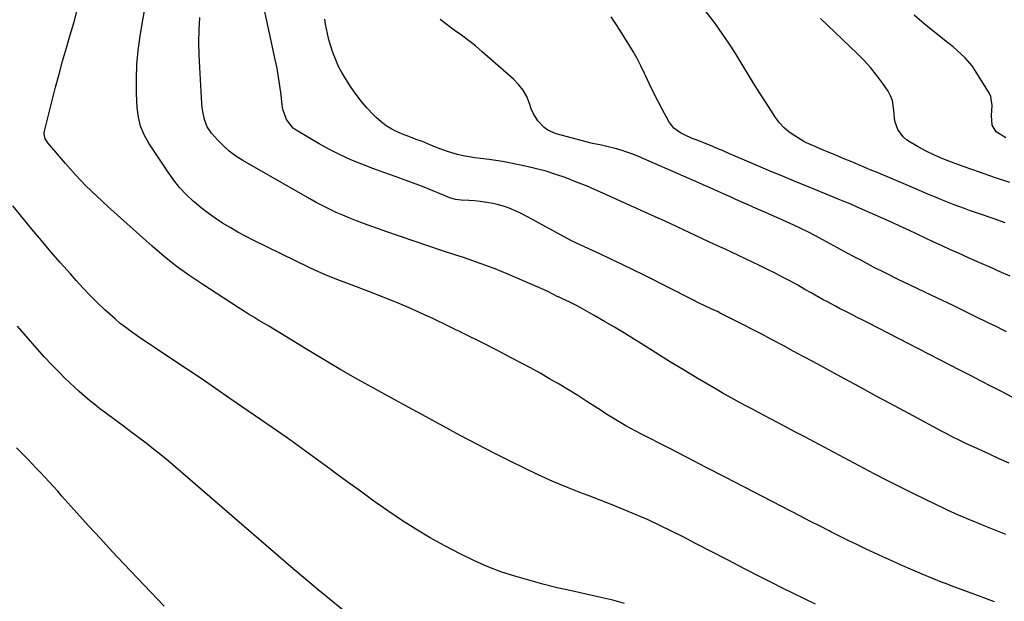
# Model space of a CAD drawing. Units: inches. Extents: x 1931530 to 1936902, y 395432 to 400687.
# Drawn here: x 1932941 to 1933370, y 397897 to 398150 of the extents above; entities that cross this region are included whole.
import ezdxf

# ---------------------------------------------------------------- set-up
doc = ezdxf.new("R2010")
doc.units = ezdxf.units.IN
doc.header["$MEASUREMENT"] = 0
doc.layers.add('7', color=7, linetype='Continuous')
doc.layers.add('8', color=7, linetype='Continuous')

msp = doc.modelspace()

# ---------------------------------------------------------------- linework, layer by layer
at = {"layer": '7', "color": 18}
for points in [[(1933365.22, 397896.63, 1842), (1933358.28, 397899.26, 1842), (1933346.45, 397903.7, 1842), (1933344.34, 397904.5, 1842), (1933342.23, 397905.31, 1842), (1933338.03, 397906.96, 1842), (1933333.85, 397908.68, 1842), (1933331.77, 397909.56, 1842), (1933329.7, 397910.46, 1842), (1933324.35, 397912.82, 1842), (1933320.53, 397914.53, 1842), (1933316.71, 397916.25, 1842), (1933312.91, 397918, 1842), (1933309.11, 397919.78, 1842), (1933305.34, 397921.59, 1842), (1933301.57, 397923.42, 1842), (1933297.82, 397925.29, 1842), (1933294.08, 397927.18, 1842), (1933293.22, 397927.62, 1842), (1933289.07, 397929.75, 1842), (1933284.91, 397931.88, 1842), (1933280.76, 397934.03, 1842), (1933276.61, 397936.17, 1842), (1933256.13, 397946.8, 1842), (1933247.93, 397951.04, 1842), (1933239.72, 397955.28, 1842), (1933231.5, 397959.5, 1842), (1933223.28, 397963.71, 1842), (1933211.31, 397969.84, 1842), (1933209.08, 397971, 1842), (1933206.87, 397972.19, 1842), (1933204.68, 397973.42, 1842), (1933202.5, 397974.68, 1842), (1933200.34, 397975.97, 1842), (1933198.19, 397977.28, 1842), (1933196.06, 397978.62, 1842), (1933193.95, 397979.98, 1842), (1933187.82, 397983.97, 1842), (1933183.81, 397986.54, 1842), (1933179.77, 397989.06, 1842), (1933175.69, 397991.51, 1842), (1933171.58, 397993.91, 1842), (1933167.44, 397996.26, 1842), (1933163.28, 397998.57, 1842), (1933159.09, 398000.82, 1842), (1933154.88, 398003.04, 1842), (1933149.2, 398005.99, 1842), (1933142.11, 398009.61, 1842), (1933135, 398013.17, 1842), (1933127.84, 398016.64, 1842), (1933120.65, 398020.06, 1842), (1933117.42, 398021.57, 1842), (1933111.36, 398024.31, 1842), (1933105.27, 398026.95, 1842), (1933099.11, 398029.44, 1842), (1933092.91, 398031.84, 1842), (1933085.08, 398034.75, 1842), (1933080.45, 398036.5, 1842), (1933078.15, 398037.4, 1842), (1933073.57, 398039.25, 1842), (1933069.05, 398041.26, 1842), (1933066.82, 398042.32, 1842), (1933042.51, 398054.25, 1842), (1933039.1, 398055.99, 1842), (1933035.74, 398057.8, 1842), (1933032.44, 398059.72, 1842), (1933029.18, 398061.7, 1842), (1933026, 398063.82, 1842), (1933022.89, 398066.02, 1842), (1933019.89, 398068.37, 1842), (1933016.95, 398070.81, 1842), (1933016.38, 398071.31, 1842), (1933013.34, 398074.18, 1842), (1933010.47, 398077.21, 1842), (1933007.86, 398080.45, 1842), (1933005.41, 398083.84, 1842), (1932997.01, 398096.55, 1842), (1932995.03, 398100.16, 1842), (1932993.47, 398103.9, 1842), (1932992.53, 398107.85, 1842), (1932992.01, 398111.93, 1842), (1932991.73, 398118.22, 1842), (1932991.65, 398124.49, 1842), (1932991.84, 398130.74, 1842), (1932992.44, 398136.96, 1842), (1932993.31, 398143.17, 1842), (1932994.36, 398149.37, 1842), (1932995.4, 398155.56, 1842)], [(1933371.6, 397957.1, 1846), (1933367.38, 397959.03, 1846), (1933363.16, 397960.95, 1846), (1933356.38, 397964.03, 1846), (1933352.8, 397965.69, 1846), (1933349.24, 397967.42, 1846), (1933347.47, 397968.31, 1846), (1933343.96, 397970.13, 1846), (1933342.21, 397971.06, 1846), (1933329.89, 397977.67, 1846), (1933322, 397981.91, 1846), (1933314.1, 397986.17, 1846), (1933306.21, 397990.44, 1846), (1933298.33, 397994.71, 1846), (1933286.4, 398001.2, 1846), (1933282.01, 398003.58, 1846), (1933277.61, 398005.96, 1846), (1933273.2, 398008.33, 1846), (1933268.8, 398010.7, 1846), (1933267.91, 398011.17, 1846), (1933263.94, 398013.28, 1846), (1933259.95, 398015.37, 1846), (1933255.95, 398017.42, 1846), (1933251.93, 398019.45, 1846), (1933245.88, 398022.48, 1846), (1933244.88, 398022.97, 1846), (1933241.85, 398024.41, 1846), (1933238.82, 398025.83, 1846), (1933236.74, 398026.83, 1846), (1933233.67, 398028.35, 1846), (1933212.68, 398038.98, 1846), (1933207.9, 398041.36, 1846), (1933203.11, 398043.71, 1846), (1933198.28, 398046, 1846), (1933193.45, 398048.25, 1846), (1933185.1, 398052.09, 1846), (1933181.05, 398054.01, 1846), (1933179.72, 398054.71, 1846), (1933161.99, 398064.35, 1846), (1933158.84, 398065.99, 1846), (1933157.24, 398066.76, 1846), (1933154, 398068.2, 1846), (1933152.34, 398068.81, 1846), (1933148.93, 398069.73, 1846), (1933146.14, 398070.32, 1846), (1933141.27, 398071.14, 1846), (1933138.82, 398071.4, 1846), (1933136.35, 398071.57, 1846), (1933133.1, 398071.71, 1846), (1933130.59, 398072.01, 1846), (1933128.13, 398072.64, 1846), (1933123.65, 398074.55, 1846), (1933121.41, 398075.52, 1846), (1933116.89, 398077.35, 1846), (1933114.61, 398078.2, 1846), (1933109.09, 398080.21, 1846), (1933104.25, 398081.97, 1846), (1933099.41, 398083.75, 1846), (1933094.58, 398085.55, 1846), (1933089.75, 398087.36, 1846), (1933084.99, 398089.3, 1846), (1933080.3, 398091.4, 1846), (1933075.73, 398093.74, 1846), (1933071.24, 398096.25, 1846), (1933061.26, 398102.16, 1846), (1933059.95, 398103.1, 1846), (1933056.94, 398106.79, 1846), (1933055.36, 398111.4, 1846), (1933055.1, 398113.02, 1846), (1933054.6, 398117.54, 1846), (1933054.12, 398121.43, 1846), (1933053.55, 398125.31, 1846), (1933052.86, 398129.17, 1846), (1933052.1, 398133.02, 1846), (1933046.44, 398159.38, 1846)], [(1933369.91, 398061.84, 1854), (1933364.76, 398063.65, 1854), (1933358.79, 398065.67, 1854), (1933354.36, 398067.2, 1854), (1933352.16, 398067.99, 1854), (1933347.76, 398069.62, 1854), (1933343.41, 398071.35, 1854), (1933341.24, 398072.25, 1854), (1933339.57, 398072.95, 1854), (1933336.57, 398074.22, 1854), (1933333.58, 398075.49, 1854), (1933330.58, 398076.76, 1854), (1933327.58, 398078.02, 1854), (1933313.83, 398083.84, 1854), (1933311.16, 398084.97, 1854), (1933308.49, 398086.09, 1854), (1933305.81, 398087.21, 1854), (1933303.14, 398088.33, 1854), (1933299.37, 398089.9, 1854), (1933296.2, 398091.23, 1854), (1933292.86, 398092.62, 1854), (1933290.04, 398093.8, 1854), (1933286.42, 398095.31, 1854), (1933283.37, 398096.64, 1854), (1933282.21, 398097.28, 1854), (1933278.27, 398099.68, 1854), (1933275.88, 398101.36, 1854), (1933273.66, 398103.24, 1854), (1933271.71, 398105.39, 1854), (1933269.95, 398107.73, 1854), (1933265.82, 398114.06, 1854), (1933263.05, 398118.36, 1854), (1933260.33, 398122.69, 1854), (1933257.66, 398127.06, 1854), (1933255.04, 398131.46, 1854), (1933252.38, 398135.83, 1854), (1933249.62, 398140.13, 1854), (1933246.72, 398144.34, 1854), (1933243.73, 398148.48, 1854), (1933235.43, 398159.56, 1854)], [(1933370.25, 397925.98, 1844), (1933365.87, 397927.75, 1844), (1933361.5, 397929.53, 1844), (1933355.94, 397931.81, 1844), (1933354.35, 397932.47, 1844), (1933352.76, 397933.13, 1844), (1933349.58, 397934.48, 1844), (1933348.01, 397935.18, 1844), (1933344.87, 397936.61, 1844), (1933343.31, 397937.34, 1844), (1933335.19, 397941.24, 1844), (1933329.59, 397943.96, 1844), (1933324.01, 397946.73, 1844), (1933318.47, 397949.57, 1844), (1933312.95, 397952.46, 1844), (1933282.38, 397968.67, 1844), (1933278.64, 397970.66, 1844), (1933274.89, 397972.64, 1844), (1933271.14, 397974.62, 1844), (1933267.4, 397976.6, 1844), (1933265.23, 397977.74, 1844), (1933262.56, 397979.15, 1844), (1933259.9, 397980.56, 1844), (1933257.23, 397981.97, 1844), (1933254.57, 397983.38, 1844), (1933251.91, 397984.81, 1844), (1933249.27, 397986.27, 1844), (1933246.66, 397987.77, 1844), (1933244.05, 397989.29, 1844), (1933235.85, 397994.17, 1844), (1933229.81, 397997.8, 1844), (1933223.79, 398001.46, 1844), (1933217.8, 398005.17, 1844), (1933211.83, 398008.91, 1844), (1933208.54, 398010.99, 1844), (1933204.21, 398013.68, 1844), (1933199.85, 398016.32, 1844), (1933195.45, 398018.89, 1844), (1933191.02, 398021.42, 1844), (1933184.88, 398024.86, 1844), (1933183.49, 398025.61, 1844), (1933180.69, 398027.04, 1844), (1933176.6, 398028.96, 1844), (1933176, 398029.24, 1844), (1933175.4, 398029.53, 1844), (1933175.21, 398029.63, 1844), (1933170.75, 398031.85, 1844), (1933169.12, 398032.63, 1844), (1933165.82, 398034.1, 1844), (1933153.42, 398039.45, 1844), (1933150.63, 398040.61, 1844), (1933147.83, 398041.74, 1844), (1933145.01, 398042.82, 1844), (1933142.17, 398043.85, 1844), (1933139.32, 398044.85, 1844), (1933136.46, 398045.84, 1844), (1933133.6, 398046.8, 1844), (1933130.73, 398047.75, 1844), (1933124.51, 398049.79, 1844), (1933118.53, 398051.77, 1844), (1933112.57, 398053.78, 1844), (1933106.62, 398055.85, 1844), (1933100.69, 398057.94, 1844), (1933090.52, 398061.58, 1844), (1933087.51, 398062.71, 1844), (1933084.51, 398063.87, 1844), (1933081.53, 398065.1, 1844), (1933078.58, 398066.38, 1844), (1933075.66, 398067.74, 1844), (1933072.77, 398069.16, 1844), (1933069.93, 398070.66, 1844), (1933067.12, 398072.22, 1844), (1933037.98, 398088.97, 1844), (1933034.95, 398090.92, 1844), (1933032.07, 398093.04, 1844), (1933029.4, 398095.44, 1844), (1933026.89, 398098.03, 1844), (1933024.4, 398100.85, 1844), (1933022.46, 398103.66, 1844), (1933021.25, 398106.85, 1844), (1933020.56, 398110.27, 1844), (1933020.34, 398111.99, 1844), (1933020.19, 398113.73, 1844), (1933019.19, 398129.48, 1844), (1933018.96, 398134.94, 1844), (1933018.87, 398140.41, 1844), (1933018.99, 398145.87, 1844), (1933019.25, 398151.33, 1844)], [(1933372.08, 398038.59, 1852), (1933368.36, 398040.22, 1852), (1933363.66, 398042.29, 1852), (1933358.95, 398044.37, 1852), (1933354.25, 398046.46, 1852), (1933349.55, 398048.56, 1852), (1933346.11, 398050.11, 1852), (1933342.46, 398051.76, 1852), (1933338.83, 398053.43, 1852), (1933335.21, 398055.13, 1852), (1933331.6, 398056.84, 1852), (1933327.98, 398058.55, 1852), (1933324.36, 398060.25, 1852), (1933320.72, 398061.91, 1852), (1933317.07, 398063.55, 1852), (1933305.19, 398068.82, 1852), (1933302.36, 398070.05, 1852), (1933300.07, 398071.01, 1852), (1933297.27, 398072.16, 1852), (1933296.15, 398072.61, 1852), (1933282.78, 398078.03, 1852), (1933278.72, 398079.69, 1852), (1933274.67, 398081.38, 1852), (1933272.65, 398082.23, 1852), (1933268.62, 398083.94, 1852), (1933266.6, 398084.8, 1852), (1933251.35, 398091.29, 1852), (1933250.22, 398091.78, 1852), (1933246.84, 398093.26, 1852), (1933244.58, 398094.23, 1852), (1933243.44, 398094.7, 1852), (1933242.3, 398095.16, 1852), (1933235.37, 398097.9, 1852), (1933233.64, 398098.61, 1852), (1933230.24, 398100.13, 1852), (1933228.56, 398100.95, 1852), (1933225.63, 398103.04, 1852), (1933223.45, 398105.91, 1852), (1933220.53, 398111.29, 1852), (1933218.62, 398114.91, 1852), (1933216.76, 398118.56, 1852), (1933214.99, 398122.25, 1852), (1933213.28, 398125.97, 1852), (1933212.87, 398126.91, 1852), (1933211.34, 398130.15, 1852), (1933209.72, 398133.34, 1852), (1933207.96, 398136.45, 1852), (1933206.11, 398139.51, 1852), (1933204.19, 398142.53, 1852), (1933202.26, 398145.55, 1852), (1933200.33, 398148.57, 1852), (1933198.4, 398151.59, 1852)], [(1933370.19, 398098.78, 1858), (1933366.04, 398101.4, 1858), (1933364.27, 398104.31, 1858), (1933363.9, 398108.58, 1858), (1933364.21, 398112.87, 1858), (1933363.69, 398116.92, 1858), (1933363.09, 398118.18, 1858), (1933356.87, 398128.23, 1858), (1933355.55, 398130.17, 1858), (1933352.53, 398133.74, 1858), (1933349.06, 398136.92, 1858), (1933347.25, 398138.44, 1858), (1933343.57, 398141.4, 1858), (1933340.4, 398143.86, 1858), (1933336.99, 398146.58, 1858), (1933333.62, 398149.36, 1858), (1933330.33, 398152.22, 1858)], [(1933373.19, 397985.76, 1848), (1933368.6, 397988.13, 1848), (1933364, 397990.5, 1848), (1933359.4, 397992.86, 1848), (1933354.81, 397995.23, 1848), (1933350.22, 397997.6, 1848), (1933310.29, 398018.21, 1848), (1933307.92, 398019.42, 1848), (1933305.55, 398020.63, 1848), (1933303.17, 398021.83, 1848), (1933300.79, 398023.03, 1848), (1933297.83, 398024.52, 1848), (1933296.04, 398025.44, 1848), (1933292.5, 398027.32, 1848), (1933290.73, 398028.29, 1848), (1933287.23, 398030.25, 1848), (1933285.48, 398031.25, 1848), (1933282.73, 398032.83, 1848), (1933279.6, 398034.6, 1848), (1933276.46, 398036.33, 1848), (1933273.28, 398038.01, 1848), (1933270.09, 398039.66, 1848), (1933265.91, 398041.77, 1848), (1933262.91, 398043.27, 1848), (1933259.9, 398044.74, 1848), (1933256.88, 398046.18, 1848), (1933253.84, 398047.6, 1848), (1933250.8, 398049, 1848), (1933247.75, 398050.41, 1848), (1933244.71, 398051.81, 1848), (1933240.95, 398053.55, 1848), (1933238.18, 398054.84, 1848), (1933235.42, 398056.13, 1848), (1933232.66, 398057.44, 1848), (1933229.9, 398058.75, 1848), (1933227.15, 398060.06, 1848), (1933224.39, 398061.35, 1848), (1933221.61, 398062.63, 1848), (1933218.84, 398063.89, 1848), (1933193.39, 398075.33, 1848), (1933191.08, 398076.36, 1848), (1933187.59, 398077.88, 1848), (1933184.06, 398079.3, 1848), (1933178.29, 398081.49, 1848), (1933174.2, 398082.93, 1848), (1933170.06, 398084.25, 1848), (1933165.87, 398085.37, 1848), (1933161.63, 398086.36, 1848), (1933154, 398087.96, 1848), (1933151.1, 398088.52, 1848), (1933148.19, 398089.02, 1848), (1933145.27, 398089.43, 1848), (1933141.53, 398089.86, 1848), (1933139, 398090.17, 1848), (1933136.49, 398090.55, 1848), (1933133.99, 398091.04, 1848), (1933131.51, 398091.61, 1848), (1933129.05, 398092.28, 1848), (1933126.62, 398093.03, 1848), (1933124.23, 398093.89, 1848), (1933121.86, 398094.83, 1848), (1933118.76, 398096.13, 1848), (1933116.14, 398097.19, 1848), (1933113.49, 398098.16, 1848), (1933109.54, 398099.67, 1848), (1933108.23, 398100.21, 1848), (1933105.48, 398101.38, 1848), (1933102.9, 398102.66, 1848), (1933100.45, 398104.12, 1848), (1933098.17, 398105.84, 1848), (1933096.01, 398107.75, 1848), (1933094.73, 398109.03, 1848), (1933092.12, 398111.79, 1848), (1933089.64, 398114.65, 1848), (1933087.35, 398117.67, 1848), (1933085.18, 398120.8, 1848), (1933082.68, 398124.68, 1848), (1933081.11, 398127.3, 1848), (1933079.67, 398129.99, 1848), (1933078.42, 398132.78, 1848), (1933077.15, 398136.03, 1848), (1933076.26, 398138.74, 1848), (1933075.47, 398141.47, 1848), (1933074.81, 398144.24, 1848), (1933074.01, 398148.3, 1848), (1933073.68, 398150.48, 1848)], [(1933371.9, 398079.41, 1856), (1933365.29, 398081.63, 1856), (1933358.7, 398083.92, 1856), (1933352.13, 398086.26, 1856), (1933346.55, 398088.28, 1856), (1933342.82, 398089.73, 1856), (1933339.15, 398091.31, 1856), (1933335.56, 398093.06, 1856), (1933332.02, 398094.93, 1856), (1933328.55, 398096.88, 1856), (1933326.92, 398098, 1856), (1933325.46, 398099.27, 1856), (1933323.18, 398102.45, 1856), (1933321.83, 398106.15, 1856), (1933321.46, 398110.68, 1856), (1933320.87, 398115.12, 1856), (1933320.05, 398117.18, 1856), (1933318.95, 398119.16, 1856), (1933316.63, 398122.53, 1856), (1933314.05, 398126.04, 1856), (1933311.33, 398129.43, 1856), (1933308.41, 398132.65, 1856), (1933305.36, 398135.76, 1856), (1933289.57, 398150.83, 1856)], [(1933204.22, 397895.97, 1838), (1933199.1, 397897.35, 1838), (1933193.93, 397898.59, 1838), (1933181.03, 397901.42, 1838), (1933174.83, 397902.85, 1838), (1933168.65, 397904.38, 1838), (1933162.51, 397906.05, 1838), (1933156.39, 397907.81, 1838), (1933150.36, 397909.82, 1838), (1933144.42, 397912.05, 1838), (1933138.62, 397914.62, 1838), (1933132.91, 397917.42, 1838), (1933125.97, 397921.08, 1838), (1933119.57, 397924.61, 1838), (1933113.26, 397928.3, 1838), (1933107.11, 397932.23, 1838), (1933101.05, 397936.32, 1838), (1933095.09, 397940.56, 1838), (1933089.15, 397944.83, 1838), (1933083.24, 397949.15, 1838), (1933077.36, 397953.5, 1838), (1933076.42, 397954.2, 1838), (1933070.05, 397958.9, 1838), (1933063.66, 397963.54, 1838), (1933057.21, 397968.11, 1838), (1933050.73, 397972.64, 1838), (1933032.35, 397985.33, 1838), (1933026.07, 397989.64, 1838), (1933019.77, 397993.93, 1838), (1933013.44, 397998.18, 1838), (1933007.1, 398002.42, 1838), (1932999.45, 398007.49, 1838), (1932996.93, 398009.18, 1838), (1932994.42, 398010.88, 1838), (1932991.93, 398012.6, 1838), (1932989.45, 398014.34, 1838), (1932987.02, 398016.14, 1838), (1932984.63, 398017.99, 1838), (1932982.32, 398019.94, 1838), (1932980.06, 398021.95, 1838), (1932977.95, 398023.89, 1838), (1932974.72, 398026.96, 1838), (1932971.55, 398030.09, 1838), (1932968.48, 398033.32, 1838), (1932965.47, 398036.61, 1838), (1932962.87, 398039.53, 1838), (1932958.63, 398044.35, 1838), (1932954.42, 398049.19, 1838), (1932950.27, 398054.08, 1838), (1932946.14, 398058.99, 1838), (1932942.3, 398063.63, 1838), (1932937.79, 398069.18, 1838)], [(1933081.86, 397892.93, 1836), (1933076.3, 397897.4, 1836), (1933070.77, 397901.92, 1836), (1933065.3, 397906.5, 1836), (1933059.87, 397911.13, 1836), (1933008.67, 397955.38, 1836), (1933005.52, 397958.05, 1836), (1933002.34, 397960.68, 1836), (1932999.12, 397963.26, 1836), (1932995.86, 397965.8, 1836), (1932992.58, 397968.3, 1836), (1932989.28, 397970.78, 1836), (1932985.97, 397973.25, 1836), (1932982.65, 397975.7, 1836), (1932978.12, 397979.03, 1836), (1932975.78, 397980.79, 1836), (1932973.47, 397982.59, 1836), (1932971.2, 397984.45, 1836), (1932968.97, 397986.35, 1836), (1932966.77, 397988.29, 1836), (1932964.61, 397990.27, 1836), (1932962.49, 397992.29, 1836), (1932960.39, 397994.33, 1836), (1932958.01, 397996.7, 1836), (1932954.79, 397999.99, 1836), (1932951.62, 398003.33, 1836), (1932948.52, 398006.75, 1836), (1932945.48, 398010.21, 1836), (1932939.82, 398016.79, 1836)], [(1933003.74, 397894.85, 1834), (1932986.36, 397913.1, 1834), (1932981.13, 397918.64, 1834), (1932975.93, 397924.22, 1834), (1932970.79, 397929.86, 1834), (1932965.69, 397935.52, 1834), (1932959.23, 397942.78, 1834), (1932957.38, 397944.84, 1834), (1932955.53, 397946.89, 1834), (1932953.66, 397948.93, 1834), (1932951.79, 397950.96, 1834), (1932949.9, 397952.98, 1834), (1932948, 397954.99, 1834), (1932946.08, 397956.98, 1834), (1932944.15, 397958.96, 1834), (1932942.28, 397960.84, 1834), (1932939.41, 397963.76, 1834)]]:
    msp.add_polyline3d(points, dxfattribs=at)
at = {"layer": '8', "color": 18}
for points in [[(1933287.4, 397895.63, 1840), (1933282.56, 397897.92, 1840), (1933277.74, 397900.25, 1840), (1933272.94, 397902.64, 1840), (1933268.16, 397905.06, 1840), (1933263.48, 397907.46, 1840), (1933256.38, 397911.12, 1840), (1933249.29, 397914.78, 1840), (1933242.2, 397918.46, 1840), (1933235.11, 397922.14, 1840), (1933229.7, 397924.96, 1840), (1933224.66, 397927.51, 1840), (1933219.58, 397929.98, 1840), (1933214.44, 397932.34, 1840), (1933209.27, 397934.61, 1840), (1933204.05, 397936.79, 1840), (1933198.82, 397938.92, 1840), (1933193.56, 397940.98, 1840), (1933188.28, 397942.99, 1840), (1933185.82, 397943.91, 1840), (1933179.33, 397946.45, 1840), (1933172.91, 397949.13, 1840), (1933166.58, 397952, 1840), (1933160.3, 397955.01, 1840), (1933155.26, 397957.52, 1840), (1933147.7, 397961.35, 1840), (1933140.16, 397965.23, 1840), (1933132.67, 397969.19, 1840), (1933125.2, 397973.21, 1840), (1933117.76, 397977.27, 1840), (1933110.32, 397981.33, 1840), (1933102.88, 397985.4, 1840), (1933095.44, 397989.48, 1840), (1933088.03, 397993.61, 1840), (1933080.66, 397997.81, 1840), (1933073.35, 398002.12, 1840), (1933066.09, 398006.5, 1840), (1933054.11, 398013.83, 1840), (1933051.84, 398015.21, 1840), (1933049.57, 398016.59, 1840), (1933047.29, 398017.96, 1840), (1933045.01, 398019.32, 1840), (1933042.73, 398020.69, 1840), (1933040.46, 398022.08, 1840), (1933038.21, 398023.49, 1840), (1933035.97, 398024.92, 1840), (1933020.1, 398035.16, 1840), (1933014.48, 398038.97, 1840), (1933008.99, 398042.95, 1840), (1933003.7, 398047.19, 1840), (1932998.53, 398051.6, 1840), (1932979.23, 398068.87, 1840), (1932974.4, 398073.36, 1840), (1932969.68, 398077.98, 1840), (1932965.16, 398082.77, 1840), (1932960.75, 398087.69, 1840), (1932953.04, 398096.64, 1840), (1932951.93, 398098.39, 1840), (1932951.43, 398100.37, 1840), (1932951.46, 398101.05, 1840), (1932951.57, 398101.72, 1840), (1932956.45, 398120.87, 1840), (1932957.96, 398126.59, 1840), (1932959.51, 398132.3, 1840), (1932961.15, 398137.98, 1840), (1932962.85, 398143.65, 1840), (1932964.48, 398149.34, 1840), (1932966, 398155.05, 1840)], [(1933370.53, 398014.26, 1850), (1933369.01, 398015.06, 1850), (1933365.95, 398016.63, 1850), (1933364.41, 398017.4, 1850), (1933362.86, 398018.16, 1850), (1933356.63, 398021.2, 1850), (1933351.96, 398023.47, 1850), (1933347.29, 398025.72, 1850), (1933342.61, 398027.96, 1850), (1933337.92, 398030.19, 1850), (1933328.62, 398034.6, 1850), (1933323.26, 398037.18, 1850), (1933317.94, 398039.83, 1850), (1933312.65, 398042.55, 1850), (1933307.4, 398045.33, 1850), (1933303.36, 398047.5, 1850), (1933300.15, 398049.24, 1850), (1933296.93, 398050.98, 1850), (1933293.71, 398052.72, 1850), (1933290.5, 398054.46, 1850), (1933287.08, 398056.28, 1850), (1933284.02, 398057.85, 1850), (1933280.93, 398059.36, 1850), (1933277.83, 398060.82, 1850), (1933274.7, 398062.25, 1850), (1933271.57, 398063.67, 1850), (1933268.43, 398065.06, 1850), (1933265.29, 398066.45, 1850), (1933261.57, 398068.09, 1850), (1933257.99, 398069.65, 1850), (1933256.21, 398070.44, 1850), (1933252.64, 398072.01, 1850), (1933250.85, 398072.81, 1850), (1933247.29, 398074.4, 1850), (1933244.62, 398075.6, 1850), (1933241.51, 398077, 1850), (1933238.39, 398078.38, 1850), (1933235.27, 398079.76, 1850), (1933232.14, 398081.13, 1850), (1933210.22, 398090.66, 1850), (1933207.75, 398091.67, 1850), (1933205.25, 398092.6, 1850), (1933202.71, 398093.42, 1850), (1933200.14, 398094.15, 1850), (1933196.5, 398095.11, 1850), (1933194.18, 398095.63, 1850), (1933190.3, 398096.44, 1850), (1933174.41, 398100.59, 1850), (1933170.74, 398102.13, 1850), (1933169.14, 398103.28, 1850), (1933166.38, 398106.2, 1850), (1933164.34, 398109.65, 1850), (1933163.58, 398111.52, 1850), (1933162.82, 398113.86, 1850), (1933161.57, 398116.82, 1850), (1933160.03, 398119.6, 1850), (1933158.08, 398122.09, 1850), (1933155.84, 398124.4, 1850), (1933142.18, 398136.37, 1850), (1933139.24, 398138.86, 1850), (1933136.25, 398141.27, 1850), (1933133.18, 398143.57, 1850), (1933130.05, 398145.81, 1850), (1933126.89, 398148.11, 1850), (1933123.94, 398150.44, 1850)]]:
    msp.add_polyline3d(points, dxfattribs=at)

doc.saveas('drawing.dxf')
